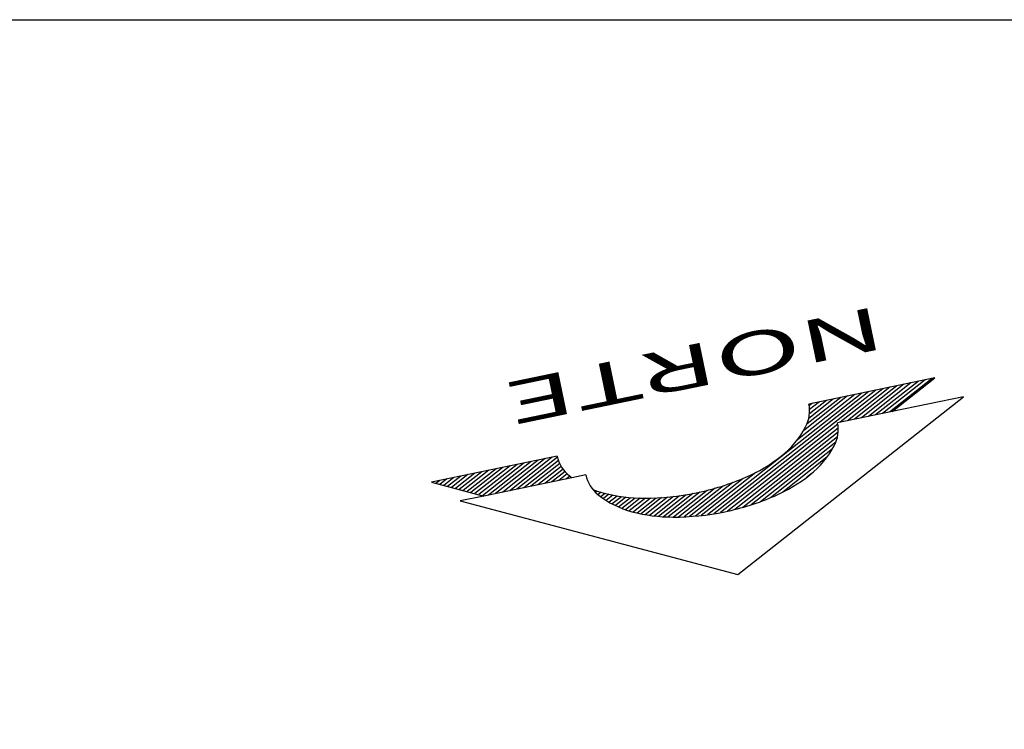
# Model space of a CAD drawing. Units: millimetres. Extents: x 1874 to 3676, y 1652 to 2174.
# Drawn here: x 3518 to 3622, y 2099 to 2174 of the extents above; entities that cross this region are included whole.
import ezdxf
from ezdxf.enums import TextEntityAlignment as Align

# ---------------------------------------------------------------- set-up
doc = ezdxf.new("R2010")
doc.units = ezdxf.units.MM
doc.styles.add('ROMANC', font='romanc', dxfattribs={"height": 0.8})

# ---------------------------------------------------------------- blocks, each defined once
blk = doc.blocks.new('*X6')
at = {"color": 0}
for p, q in [((329.05, 52.58), (329.54, 52.83)), ((329.28, 52.28), (330.38, 52.83)), ((329.48, 51.96), (331.22, 52.83)), ((329.65, 51.63), (332.06, 52.83)), ((329.79, 51.27), (332.9, 52.83)), ((329.9, 50.91), (333.74, 52.83)), ((329.97, 50.52), (334.57, 52.83)), ((330, 50.12), (335.41, 52.83)), ((330.59, 50), (336.25, 52.83)), ((331.43, 50), (337.09, 52.83)), ((332.27, 50), (337.93, 52.83)), ((333.11, 50), (338.77, 52.83)), ((333.95, 50), (339.47, 52.76)), ((334.79, 50), (339.89, 52.55)), ((335.63, 50), (340.31, 52.34)), ((336.46, 50), (340.73, 52.13)), ((337.3, 50), (341.15, 51.92)), ((338.14, 50), (341.57, 51.71)), ((338.98, 50), (341.99, 51.51)), ((339.82, 50), (342.41, 51.3)), ((340.66, 50), (342.83, 51.09)), ((341.5, 50), (343.25, 50.88)), ((342.33, 50), (343.67, 50.67)), ((343.17, 50), (344.09, 50.46)), ((344.01, 50), (344.51, 50.25)), ((344.85, 50), (344.92, 50.04))]:
    blk.add_line(p, q, dxfattribs=at)
blk = doc.blocks.new('*X5')
at = {"color": 0}
for p, q in [((292.02, 50), (312.67, 60.32)), ((292.86, 50), (313.46, 60.3)), ((293.7, 50), (314.22, 60.26)), ((297.18, 53), (311.84, 60.33)), ((297.22, 53.44), (310.95, 60.3)), ((297.32, 53.91), (310.01, 60.25)), ((297.5, 54.42), (308.98, 60.16)), ((297.81, 54.99), (307.86, 60.02)), ((298.36, 55.68), (306.6, 59.81)), ((307.69, 56.58), (314.94, 60.2)), ((309.27, 56.95), (315.63, 60.13)), ((310.55, 57.17), (316.3, 60.04)), ((311.68, 57.32), (316.94, 59.95)), ((312.72, 57.41), (317.57, 59.84)), ((299.2, 56.52), (305.08, 59.46)), ((313.67, 57.47), (318.17, 59.72)), ((314.56, 57.5), (318.75, 59.59)), ((315.4, 57.5), (319.31, 59.45)), ((316.2, 57.48), (319.84, 59.3)), ((316.96, 57.44), (320.36, 59.14)), ((317.68, 57.38), (320.85, 58.96)), ((318.38, 57.31), (321.33, 58.78)), ((301.26, 57.97), (301.98, 58.33)), ((319.05, 57.22), (321.78, 58.59)), ((319.7, 57.13), (322.23, 58.4)), ((320.32, 57.02), (322.66, 58.19)), ((320.93, 56.91), (323.07, 57.98)), ((321.51, 56.78), (323.47, 57.76)), ((322.07, 56.64), (323.84, 57.52)), ((322.61, 56.49), (324.19, 57.28)), ((323.12, 56.33), (324.53, 57.03)), ((323.62, 56.16), (324.86, 56.77)), ((324.1, 55.98), (325.16, 56.51)), ((324.56, 55.79), (325.45, 56.23)), ((325.01, 55.59), (325.73, 55.95)), ((325.44, 55.39), (326, 55.67)), ((325.85, 55.18), (326.25, 55.37)), ((326.25, 54.95), (326.48, 55.07)), ((326.62, 54.72), (326.68, 54.75)), ((294.54, 50), (302.16, 53.81)), ((295.38, 50), (301.27, 52.95)), ((285.31, 50), (290.97, 52.83)), ((286.15, 50), (291.81, 52.83)), ((286.99, 50), (292.65, 52.83)), ((287.83, 50), (293.49, 52.83)), ((288.67, 50), (294.33, 52.83)), ((289.51, 50), (295.16, 52.83)), ((290.35, 50), (296, 52.83)), ((291.18, 50), (296.84, 52.83)), ((296.21, 50), (300.69, 52.24)), ((297.05, 50), (300.36, 51.65)), ((297.89, 50), (300.17, 51.14)), ((298.73, 50), (300.06, 50.66)), ((299.57, 50), (300.01, 50.22))]:
    blk.add_line(p, q, dxfattribs=at)
blk = doc.blocks.new('Norte')
at = {"color": 0, "linetype": 'ByBlock'}
for p, q in [((-0.7637, 1.5198), (-0.7628, 1.0895)), ((0, 0), (-0.7637, 1.5198)), ((-0.7628, 1.0895), (-0.9068, 1.3761)), ((-0.9068, 1.3761), (-0.9053, 0.6154)), ((-0.7628, 1.0895), (-0.7622, 0.7591)), ((-0.7576, -1.5228), (0, 0)), ((-0.7591, -0.7622), (-0.759, -0.8466)), ((-0.759, -0.8466), (-0.7579, -1.3794)), ((-0.9023, -0.9059), (-0.9008, -1.6665)), ((-0.9008, -1.6665), (-0.7579, -1.3794)), ((-0.7579, -1.3794), (-0.7576, -1.5228))]:
    blk.add_line(p, q, dxfattribs=at)
for points in [[(-0.7591, -0.7622, 0.174705), (-0.6304, -0.7155, 0.104203), (-0.4907, -0.5388, 0.064948), (-0.4112, -0.3084, 0.051099), (-0.3803, -0.0008, 0.051099), (-0.4125, 0.3068, 0.064948), (-0.4928, 0.5369, 0.104203), (-0.6332, 0.713, 0.174705), (-0.7622, 0.7591, 0.174705)], [(-0.6665, -0.7395, 0.030072), (-0.6338, -0.6826, 0.064948), (-0.5544, -0.4522, 0.051099), (-0.5235, -0.1445, 0.051099), (-0.5556, 0.1631, 0.064948), (-0.6359, 0.3932, 0.104203), (-0.7764, 0.5692, 0.174705), (-0.9053, 0.6154, 0.174705)], [(-0.9023, -0.9059, 0.174705), (-0.7735, -0.8592, 0.008803), (-0.759, -0.8466, 0.064948)]]:
    blk.add_lwpolyline(points, format="xyb", dxfattribs=at)
at = {"color": 0, "linetype": 'ByBlock', "xscale": 0.05071022727272727, "yscale": 0.05071022727272727, "zscale": 0.05071022727272727, "rotation": 270.1139111881905}
for name in ['*X5', '*X6']:
    blk.add_blockref(name, (-3.4711, 15.8234), dxfattribs=at)
at = {"color": 0, "linetype": 'ByBlock', "style": 'ROMANC', "width": 2}
blk.add_text('NORTE', height=0.25355, rotation=270.11391, dxfattribs=at).set_placement((-1.2959, 0), align=Align.MIDDLE)

msp = doc.modelspace()

# ---------------------------------------------------------------- linework, layer by layer
msp.add_lwpolyline([(3210.433, 1869.322), (3210.433, 2174.168), (3675.81, 2174.168), (3675.81, 1869.322)])

# ---------------------------------------------------------------- block references
at = {"xscale": 17.93698075247048, "yscale": 17.93698075325177, "zscale": 17.93698075286337, "rotation": 281.5867083821522}
msp.add_blockref('Norte', (3594.085, 2115.224), dxfattribs=at)

doc.saveas('drawing.dxf')
